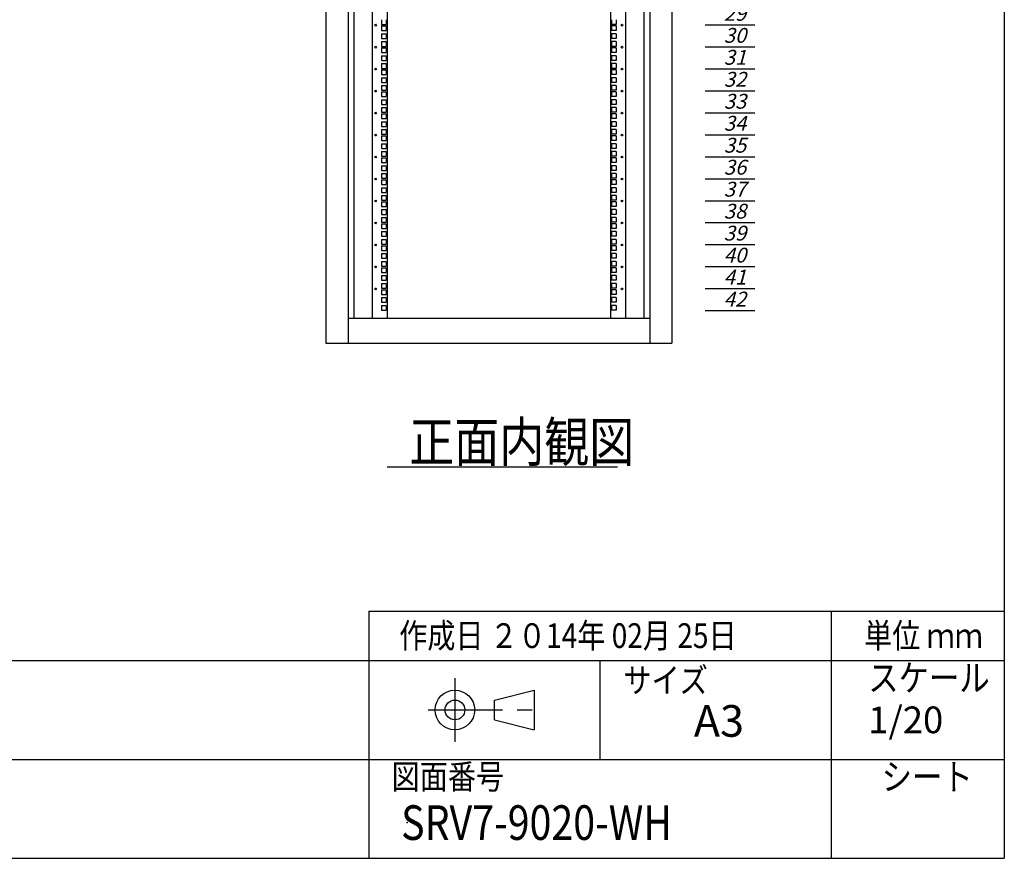
# Model space of a CAD drawing. Units: millimetres. Extents: x 0 to 398, y 1 to 284.
# Drawn here: x 298 to 398, y 5 to 90 of the extents above; entities that cross this region are included whole.
import ezdxf

# ---------------------------------------------------------------- set-up
doc = ezdxf.new("R2010")
doc.units = ezdxf.units.MM
doc.linetypes.add('CENTER', pattern=[12, 7.5, -1.5, 1.5, -1.5])
doc.styles.get("Standard").update_dxf_attribs({"font": 'ROMANS', "bigfont": 'EXTFONT'})

# ---------------------------------------------------------------- blocks, each defined once
blk = doc.blocks.new('DTL0005')
at = {"color": 0, "linetype": 'Continuous'}
for p, q in [((0, 0), (100, 0)), ((0, -44.5), (100, -44.5)), ((0, -88.9), (100, -88.9)), ((0, -133.4), (100, -133.4)), ((0, -177.8), (100, -177.8)), ((0, -222.3), (100, -222.3)), ((0, -266.7), (100, -266.7)), ((0, -311.2), (100, -311.2)), ((0, -355.6), (100, -355.6)), ((0, -400.1), (100, -400.1)), ((0, -444.5), (100, -444.5)), ((0, -489), (100, -489)), ((0, -533.4), (100, -533.4)), ((0, -577.9), (100, -577.9)), ((0, -622.3), (100, -622.3)), ((0, -666.8), (100, -666.8)), ((0, -711.2), (100, -711.2)), ((0, -755.7), (100, -755.7)), ((0, -800.1), (100, -800.1)), ((0, -844.6), (100, -844.6)), ((0, -889), (100, -889)), ((0, -933.5), (100, -933.5)), ((0, -977.9), (100, -977.9)), ((0, -1022.4), (100, -1022.4)), ((0, -1066.8), (100, -1066.8)), ((0, -1111.2), (100, -1111.2)), ((0, -1155.7), (100, -1155.7)), ((0, -1200.2), (100, -1200.2)), ((0, -1244.6), (100, -1244.6)), ((0, -1289), (100, -1289)), ((0, -1333.5), (100, -1333.5)), ((0, -1377.9), (100, -1377.9)), ((0, -1422.4), (100, -1422.4)), ((0, -1466.8), (100, -1466.8)), ((0, -1511.3), (100, -1511.3)), ((0, -1555.8), (100, -1555.8)), ((0, -1600.2), (100, -1600.2)), ((0, -1644.7), (100, -1644.7)), ((0, -1689.1), (100, -1689.1)), ((0, -1733.5), (100, -1733.5)), ((0, -1778), (100, -1778)), ((0, -1822.4), (100, -1822.4)), ((0, -1866.9), (100, -1866.9))]:
    blk.add_line(p, q, dxfattribs=at)
at = {"color": 0}
blk.add_point((0, 0), dxfattribs=at)
at = {"color": 0, "char_height": 30, "attachment_point": 7}
for s, insert in [('{\\W1;\\Q15;1}', (32.4, -36.3)), ('{\\W1;\\Q15;2}', (32.4, -80.8)), ('{\\W1;\\Q15;3}', (32.4, -125.2)), ('{\\W1;\\Q15;4}', (32.4, -169.7)), ('{\\W1;\\Q15;5}', (32.4, -214.1)), ('{\\W1;\\Q15;6}', (32.4, -258.6)), ('{\\W1;\\Q15;7}', (32.4, -303)), ('{\\W1;\\Q15;8}', (32.4, -347.5)), ('{\\W1;\\Q15;9}', (32.4, -391.9)), ('{\\W1;\\Q15;10}', (37.4, -436.4)), ('{\\W1;\\Q15;11}', (37.4, -480.8)), ('{\\W1;\\Q15;12}', (37.4, -525.3)), ('{\\W1;\\Q15;13}', (37.4, -569.7)), ('{\\W1;\\Q15;14}', (37.4, -614.2)), ('{\\W1;\\Q15;15}', (37.4, -658.6)), ('{\\W1;\\Q15;16}', (37.4, -703.1)), ('{\\W1;\\Q15;17}', (37.4, -747.5)), ('{\\W1;\\Q15;18}', (37.4, -792)), ('{\\W1;\\Q15;19}', (37.4, -836.4)), ('{\\W1;\\Q15;20}', (37.4, -880.9)), ('{\\W1;\\Q15;21}', (37.4, -925.3)), ('{\\W1;\\Q15;22}', (37.4, -969.8)), ('{\\W1;\\Q15;23}', (37.4, -1014.2)), ('{\\W1;\\Q15;24}', (37.4, -1058.7)), ('{\\W1;\\Q15;25}', (37.4, -1103.1)), ('{\\W1;\\Q15;26}', (37.4, -1147.6)), ('{\\W1;\\Q15;27}', (37.4, -1192)), ('{\\W1;\\Q15;28}', (37.4, -1236.5)), ('{\\W1;\\Q15;29}', (37.4, -1280.9)), ('{\\W1;\\Q15;30}', (37.4, -1325.4)), ('{\\W1;\\Q15;31}', (37.4, -1369.8)), ('{\\W1;\\Q15;32}', (37.4, -1414.3)), ('{\\W1;\\Q15;33}', (37.4, -1458.7)), ('{\\W1;\\Q15;34}', (37.4, -1503.2)), ('{\\W1;\\Q15;35}', (37.4, -1547.6)), ('{\\W1;\\Q15;36}', (37.4, -1592.1)), ('{\\W1;\\Q15;37}', (37.4, -1636.5)), ('{\\W1;\\Q15;38}', (37.4, -1681)), ('{\\W1;\\Q15;39}', (37.4, -1725.4)), ('{\\W1;\\Q15;40}', (37.4, -1769.9)), ('{\\W1;\\Q15;41}', (37.4, -1814.3)), ('{\\W1;\\Q15;42}', (37.4, -1858.8))]:
    blk.add_mtext(s, dxfattribs=dict(at, insert=insert))

msp = doc.modelspace()

# ---------------------------------------------------------------- linework, layer by layer
at = {"color": 7, "linetype": 'Continuous'}
for p, q in [((398, 279), (398, 5)), ((329.405, 157.104), (329.405, 57.104)), ((331.655, 157.104), (331.655, 57.104)), ((362.155, 157.104), (362.155, 57.104)), ((364.405, 157.104), (364.405, 57.104)), ((332.255, 154.604), (332.255, 59.604)), ((334.105, 154.604), (334.105, 59.604)), ((335.63, 154.604), (335.63, 59.604)), ((358.18, 154.604), (358.18, 59.604)), ((359.705, 154.604), (359.705, 59.604)), ((361.555, 154.604), (361.555, 59.604)), ((335.042, 89.804), (335.042, 89.329)), ((335.517, 89.804), (335.517, 89.329)), ((358.292, 89.804), (358.292, 89.329)), ((358.767, 89.804), (358.767, 89.329)), ((335.042, 89.329), (335.517, 89.329)), ((335.042, 89.169), (335.042, 88.694)), ((335.042, 89.169), (335.517, 89.169)), ((335.042, 88.694), (335.517, 88.694)), ((335.517, 89.169), (335.517, 88.694)), ((358.767, 89.329), (358.292, 89.329)), ((358.292, 89.169), (358.292, 88.694)), ((358.767, 89.169), (358.292, 89.169)), ((358.767, 88.694), (358.292, 88.694)), ((358.767, 89.169), (358.767, 88.694)), ((335.042, 88.375), (335.042, 87.9)), ((335.042, 88.375), (335.517, 88.375)), ((335.042, 87.9), (335.517, 87.9)), ((335.517, 88.375), (335.517, 87.9)), ((358.292, 88.375), (358.292, 87.9)), ((358.767, 88.375), (358.292, 88.375)), ((358.767, 87.9), (358.292, 87.9)), ((358.767, 88.375), (358.767, 87.9)), ((335.042, 87.581), (335.042, 87.106)), ((335.042, 87.581), (335.517, 87.581)), ((335.042, 87.106), (335.517, 87.106)), ((335.042, 86.946), (335.042, 86.471)), ((335.042, 86.946), (335.517, 86.946)), ((335.517, 87.581), (335.517, 87.106)), ((335.517, 86.946), (335.517, 86.471)), ((358.292, 87.581), (358.292, 87.106)), ((358.767, 87.581), (358.292, 87.581)), ((358.767, 87.106), (358.292, 87.106)), ((358.292, 86.946), (358.292, 86.471)), ((358.767, 86.946), (358.292, 86.946)), ((358.767, 87.581), (358.767, 87.106)), ((358.767, 86.946), (358.767, 86.471)), ((335.042, 86.471), (335.517, 86.471)), ((335.042, 86.152), (335.042, 85.677)), ((335.042, 86.152), (335.517, 86.152)), ((335.042, 85.677), (335.517, 85.677)), ((335.517, 86.152), (335.517, 85.677)), ((358.767, 86.471), (358.292, 86.471)), ((358.292, 86.152), (358.292, 85.677)), ((358.767, 86.152), (358.292, 86.152)), ((358.767, 85.677), (358.292, 85.677)), ((358.767, 86.152), (358.767, 85.677)), ((335.042, 85.359), (335.042, 84.884)), ((335.042, 85.359), (335.517, 85.359)), ((335.042, 84.884), (335.517, 84.884)), ((335.042, 84.724), (335.042, 84.249)), ((335.042, 84.724), (335.517, 84.724)), ((335.517, 85.359), (335.517, 84.884)), ((335.517, 84.724), (335.517, 84.249)), ((358.292, 85.359), (358.292, 84.884)), ((358.767, 85.359), (358.292, 85.359)), ((358.767, 84.884), (358.292, 84.884)), ((358.292, 84.724), (358.292, 84.249)), ((358.767, 84.724), (358.292, 84.724)), ((358.767, 85.359), (358.767, 84.884)), ((358.767, 84.724), (358.767, 84.249)), ((335.042, 84.249), (335.517, 84.249)), ((335.042, 83.93), (335.042, 83.455)), ((335.042, 83.93), (335.517, 83.93)), ((335.517, 83.93), (335.517, 83.455)), ((358.767, 84.249), (358.292, 84.249)), ((358.292, 83.93), (358.292, 83.455)), ((358.767, 83.93), (358.292, 83.93)), ((358.767, 83.93), (358.767, 83.455)), ((335.042, 83.455), (335.517, 83.455)), ((335.042, 83.136), (335.042, 82.661)), ((335.042, 83.136), (335.517, 83.136)), ((335.042, 82.661), (335.517, 82.661)), ((335.517, 83.136), (335.517, 82.661)), ((358.767, 83.455), (358.292, 83.455)), ((358.292, 83.136), (358.292, 82.661)), ((358.767, 83.136), (358.292, 83.136)), ((358.767, 82.661), (358.292, 82.661)), ((358.767, 83.136), (358.767, 82.661)), ((335.042, 82.501), (335.042, 82.026)), ((335.042, 82.501), (335.517, 82.501)), ((335.042, 82.026), (335.517, 82.026)), ((335.042, 81.707), (335.042, 81.232)), ((335.042, 81.707), (335.517, 81.707)), ((335.517, 82.501), (335.517, 82.026)), ((335.517, 81.707), (335.517, 81.232)), ((358.292, 82.501), (358.292, 82.026)), ((358.767, 82.501), (358.292, 82.501)), ((358.767, 82.026), (358.292, 82.026)), ((358.292, 81.707), (358.292, 81.232)), ((358.767, 81.707), (358.292, 81.707)), ((358.767, 82.501), (358.767, 82.026)), ((358.767, 81.707), (358.767, 81.232)), ((335.042, 81.232), (335.517, 81.232)), ((335.042, 80.914), (335.042, 80.439)), ((335.042, 80.914), (335.517, 80.914)), ((335.517, 80.914), (335.517, 80.439)), ((358.767, 81.232), (358.292, 81.232)), ((358.292, 80.914), (358.292, 80.439)), ((358.767, 80.914), (358.292, 80.914)), ((358.767, 80.914), (358.767, 80.439)), ((335.042, 80.439), (335.517, 80.439)), ((335.042, 80.279), (335.042, 79.804)), ((335.042, 80.279), (335.517, 80.279)), ((335.042, 79.804), (335.517, 79.804)), ((335.517, 80.279), (335.517, 79.804)), ((358.767, 80.439), (358.292, 80.439)), ((358.292, 80.279), (358.292, 79.804)), ((358.767, 80.279), (358.292, 80.279)), ((358.767, 79.804), (358.292, 79.804)), ((358.767, 80.279), (358.767, 79.804)), ((335.042, 79.485), (335.042, 79.01)), ((335.042, 79.485), (335.517, 79.485)), ((335.042, 79.01), (335.517, 79.01)), ((335.042, 78.691), (335.042, 78.216)), ((335.042, 78.691), (335.517, 78.691)), ((335.517, 79.485), (335.517, 79.01)), ((335.517, 78.691), (335.517, 78.216)), ((358.292, 79.485), (358.292, 79.01)), ((358.767, 79.485), (358.292, 79.485)), ((358.767, 79.01), (358.292, 79.01)), ((358.292, 78.691), (358.292, 78.216)), ((358.767, 78.691), (358.292, 78.691)), ((358.767, 79.485), (358.767, 79.01)), ((358.767, 78.691), (358.767, 78.216)), ((335.042, 78.216), (335.517, 78.216)), ((335.042, 78.056), (335.042, 77.581)), ((335.042, 78.056), (335.517, 78.056)), ((335.517, 78.056), (335.517, 77.581)), ((358.767, 78.216), (358.292, 78.216)), ((358.292, 78.056), (358.292, 77.581)), ((358.767, 78.056), (358.292, 78.056)), ((358.767, 78.056), (358.767, 77.581)), ((335.042, 77.581), (335.517, 77.581)), ((335.042, 77.262), (335.042, 76.787)), ((335.042, 77.262), (335.517, 77.262)), ((335.042, 76.787), (335.517, 76.787)), ((335.517, 77.262), (335.517, 76.787)), ((358.767, 77.581), (358.292, 77.581)), ((358.292, 77.262), (358.292, 76.787)), ((358.767, 77.262), (358.292, 77.262)), ((358.767, 76.787), (358.292, 76.787)), ((358.767, 77.262), (358.767, 76.787)), ((335.042, 76.469), (335.042, 75.994)), ((335.042, 76.469), (335.517, 76.469)), ((335.042, 75.994), (335.517, 75.994)), ((335.042, 75.834), (335.042, 75.359)), ((335.042, 75.834), (335.517, 75.834)), ((335.517, 76.469), (335.517, 75.994)), ((335.517, 75.834), (335.517, 75.359)), ((358.292, 76.469), (358.292, 75.994)), ((358.767, 76.469), (358.292, 76.469)), ((358.767, 75.994), (358.292, 75.994)), ((358.292, 75.834), (358.292, 75.359)), ((358.767, 75.834), (358.292, 75.834)), ((358.767, 76.469), (358.767, 75.994)), ((358.767, 75.834), (358.767, 75.359)), ((335.042, 75.359), (335.517, 75.359)), ((335.042, 75.04), (335.042, 74.565)), ((335.042, 75.04), (335.517, 75.04)), ((335.517, 75.04), (335.517, 74.565)), ((358.767, 75.359), (358.292, 75.359)), ((358.292, 75.04), (358.292, 74.565)), ((358.767, 75.04), (358.292, 75.04)), ((358.767, 75.04), (358.767, 74.565)), ((335.042, 74.565), (335.517, 74.565)), ((335.042, 74.246), (335.042, 73.771)), ((335.042, 74.246), (335.517, 74.246)), ((335.042, 73.771), (335.517, 73.771)), ((335.517, 74.246), (335.517, 73.771)), ((358.767, 74.565), (358.292, 74.565)), ((358.292, 74.246), (358.292, 73.771)), ((358.767, 74.246), (358.292, 74.246)), ((358.767, 73.771), (358.292, 73.771)), ((358.767, 74.246), (358.767, 73.771)), ((335.042, 73.611), (335.042, 73.136)), ((335.042, 73.611), (335.517, 73.611)), ((335.042, 73.136), (335.517, 73.136)), ((335.042, 72.817), (335.042, 72.342)), ((335.042, 72.817), (335.517, 72.817)), ((335.517, 73.611), (335.517, 73.136)), ((335.517, 72.817), (335.517, 72.342)), ((358.292, 73.611), (358.292, 73.136)), ((358.767, 73.611), (358.292, 73.611)), ((358.767, 73.136), (358.292, 73.136)), ((358.292, 72.817), (358.292, 72.342)), ((358.767, 72.817), (358.292, 72.817)), ((358.767, 73.611), (358.767, 73.136)), ((358.767, 72.817), (358.767, 72.342)), ((335.042, 72.342), (335.517, 72.342)), ((335.042, 72.024), (335.042, 71.549)), ((335.042, 72.024), (335.517, 72.024)), ((335.517, 72.024), (335.517, 71.549)), ((358.767, 72.342), (358.292, 72.342)), ((358.292, 72.024), (358.292, 71.549)), ((358.767, 72.024), (358.292, 72.024)), ((358.767, 72.024), (358.767, 71.549)), ((335.042, 71.549), (335.517, 71.549)), ((335.042, 71.389), (335.042, 70.914)), ((335.042, 71.389), (335.517, 71.389)), ((335.042, 70.914), (335.517, 70.914)), ((335.517, 71.389), (335.517, 70.914)), ((358.767, 71.549), (358.292, 71.549)), ((358.292, 71.389), (358.292, 70.914)), ((358.767, 71.389), (358.292, 71.389)), ((358.767, 70.914), (358.292, 70.914)), ((358.767, 71.389), (358.767, 70.914)), ((335.042, 70.595), (335.042, 70.12)), ((335.042, 70.595), (335.517, 70.595)), ((335.042, 70.12), (335.517, 70.12)), ((335.042, 69.801), (335.042, 69.326)), ((335.042, 69.801), (335.517, 69.801)), ((335.517, 70.595), (335.517, 70.12)), ((335.517, 69.801), (335.517, 69.326)), ((358.292, 70.595), (358.292, 70.12)), ((358.767, 70.595), (358.292, 70.595)), ((358.767, 70.12), (358.292, 70.12)), ((358.292, 69.801), (358.292, 69.326)), ((358.767, 69.801), (358.292, 69.801)), ((358.767, 70.595), (358.767, 70.12)), ((358.767, 69.801), (358.767, 69.326)), ((335.042, 69.326), (335.517, 69.326)), ((335.042, 69.166), (335.042, 68.691)), ((335.042, 69.166), (335.517, 69.166)), ((335.042, 68.691), (335.517, 68.691)), ((335.517, 69.166), (335.517, 68.691)), ((358.767, 69.326), (358.292, 69.326)), ((358.292, 69.166), (358.292, 68.691)), ((358.767, 69.166), (358.292, 69.166)), ((358.767, 68.691), (358.292, 68.691)), ((358.767, 69.166), (358.767, 68.691)), ((335.042, 68.372), (335.042, 67.897)), ((335.042, 68.372), (335.517, 68.372)), ((335.042, 67.897), (335.517, 67.897)), ((335.517, 68.372), (335.517, 67.897)), ((358.292, 68.372), (358.292, 67.897)), ((358.767, 68.372), (358.292, 68.372)), ((358.767, 67.897), (358.292, 67.897)), ((358.767, 68.372), (358.767, 67.897)), ((335.042, 67.579), (335.042, 67.104)), ((335.042, 67.579), (335.517, 67.579)), ((335.042, 67.104), (335.517, 67.104)), ((335.042, 66.944), (335.042, 66.469)), ((335.042, 66.944), (335.517, 66.944)), ((335.517, 67.579), (335.517, 67.104)), ((335.517, 66.944), (335.517, 66.469)), ((358.292, 67.579), (358.292, 67.104)), ((358.767, 67.579), (358.292, 67.579)), ((358.767, 67.104), (358.292, 67.104)), ((358.292, 66.944), (358.292, 66.469)), ((358.767, 66.944), (358.292, 66.944)), ((358.767, 67.579), (358.767, 67.104)), ((358.767, 66.944), (358.767, 66.469)), ((335.042, 66.469), (335.517, 66.469)), ((335.042, 66.15), (335.042, 65.675)), ((335.042, 66.15), (335.517, 66.15)), ((335.517, 66.15), (335.517, 65.675)), ((358.767, 66.469), (358.292, 66.469)), ((358.292, 66.15), (358.292, 65.675)), ((358.767, 66.15), (358.292, 66.15)), ((358.767, 66.15), (358.767, 65.675)), ((335.042, 65.675), (335.517, 65.675)), ((335.042, 65.356), (335.042, 64.881)), ((335.042, 65.356), (335.517, 65.356)), ((335.042, 64.881), (335.517, 64.881)), ((335.042, 64.721), (335.042, 64.246)), ((335.042, 64.721), (335.517, 64.721)), ((335.517, 65.356), (335.517, 64.881)), ((335.517, 64.721), (335.517, 64.246)), ((358.767, 65.675), (358.292, 65.675)), ((358.292, 65.356), (358.292, 64.881)), ((358.767, 65.356), (358.292, 65.356)), ((358.767, 64.881), (358.292, 64.881)), ((358.292, 64.721), (358.292, 64.246)), ((358.767, 64.721), (358.292, 64.721)), ((358.767, 65.356), (358.767, 64.881)), ((358.767, 64.721), (358.767, 64.246)), ((335.042, 64.246), (335.517, 64.246)), ((335.042, 63.927), (335.042, 63.452)), ((335.042, 63.927), (335.517, 63.927)), ((335.517, 63.927), (335.517, 63.452)), ((358.767, 64.246), (358.292, 64.246)), ((358.292, 63.927), (358.292, 63.452)), ((358.767, 63.927), (358.292, 63.927)), ((358.767, 63.927), (358.767, 63.452)), ((335.042, 63.452), (335.517, 63.452)), ((335.042, 63.134), (335.042, 62.659)), ((335.042, 63.134), (335.517, 63.134)), ((335.517, 63.134), (335.517, 62.659)), ((358.767, 63.452), (358.292, 63.452)), ((358.292, 63.134), (358.292, 62.659)), ((358.767, 63.134), (358.292, 63.134)), ((358.767, 63.134), (358.767, 62.659)), ((335.042, 62.659), (335.517, 62.659)), ((335.042, 62.499), (335.042, 62.024)), ((335.042, 62.499), (335.517, 62.499)), ((335.042, 62.024), (335.517, 62.024)), ((335.517, 62.499), (335.517, 62.024)), ((358.767, 62.659), (358.292, 62.659)), ((358.292, 62.499), (358.292, 62.024)), ((358.767, 62.499), (358.292, 62.499)), ((358.767, 62.024), (358.292, 62.024)), ((358.767, 62.499), (358.767, 62.024)), ((335.042, 61.705), (335.042, 61.23)), ((335.042, 61.705), (335.517, 61.705)), ((335.042, 61.23), (335.517, 61.23)), ((335.042, 60.911), (335.042, 60.436)), ((335.042, 60.911), (335.517, 60.911)), ((335.517, 61.705), (335.517, 61.23)), ((335.517, 60.911), (335.517, 60.436)), ((358.292, 61.705), (358.292, 61.23)), ((358.767, 61.705), (358.292, 61.705)), ((358.767, 61.23), (358.292, 61.23)), ((358.292, 60.911), (358.292, 60.436)), ((358.767, 60.911), (358.292, 60.911)), ((358.767, 61.705), (358.767, 61.23)), ((358.767, 60.911), (358.767, 60.436)), ((335.042, 60.436), (335.517, 60.436)), ((358.767, 60.436), (358.292, 60.436)), ((331.655, 59.604), (362.155, 59.604)), ((329.405, 57.104), (364.405, 57.104)), ((335.598, 44.604), (358.891, 44.604)), ((333.75, 30), (333.75, 5)), ((333.75, 30), (398, 30)), ((380.5, 30), (380.5, 5)), ((82.25, 25), (398, 25)), ((357.125, 25), (357.125, 15)), ((346.461, 21), (350.461, 22)), ((350.461, 22), (350.461, 18)), ((346.461, 19), (346.461, 21)), ((346.461, 19), (350.461, 18)), ((243.5, 15), (398, 15)), ((5, 5), (398, 5))]:
    msp.add_line(p, q, dxfattribs=at)
at = {"color": 7, "linetype": 'CENTER'}
for p, q in [((342.461, 23.232), (342.461, 16.768)), ((339.768, 20), (351.107, 20))]:
    msp.add_line(p, q, dxfattribs=at)
at = {"color": 7, "linetype": 'Continuous'}
for centre, radius in [((334.455, 89.249), 0.0875), ((359.355, 89.249), 0.0875), ((334.455, 87.026), 0.0875), ((359.355, 87.026), 0.0875), ((334.455, 84.804), 0.0875), ((359.355, 84.804), 0.0875), ((334.455, 82.581), 0.0875), ((359.355, 82.581), 0.0875), ((334.455, 80.359), 0.0875), ((359.355, 80.359), 0.0875), ((334.455, 78.136), 0.0875), ((359.355, 78.136), 0.0875), ((334.455, 75.914), 0.0875), ((359.355, 75.914), 0.0875), ((334.455, 73.691), 0.0875), ((359.355, 73.691), 0.0875), ((334.455, 71.469), 0.0875), ((359.355, 71.469), 0.0875), ((334.455, 69.246), 0.0875), ((359.355, 69.246), 0.0875), ((334.455, 67.024), 0.0875), ((359.355, 67.024), 0.0875), ((334.455, 64.801), 0.0875), ((359.355, 64.801), 0.0875), ((334.455, 62.579), 0.0875), ((359.355, 62.579), 0.0875), ((342.461, 20), 2), ((342.461, 20), 1)]:
    msp.add_circle(centre, radius, dxfattribs=at)
at = {"color": 7}
msp.add_point((337.639, 8.611), dxfattribs=at)

# ---------------------------------------------------------------- block references
at = {"color": 7, "xscale": 0.05, "yscale": 0.05, "zscale": 0.05}
msp.add_blockref('DTL0005', (367.767, 153.737), dxfattribs=at)

# ---------------------------------------------------------------- texts
at = {"color": 7, "attachment_point": 7}
for s, insert, char_height in [('{\\W0.833333;正面内観図}', (337.845, 45.104), 4), ('{\\W0.833333;作成日 ２０14年 02月 25日}', (336.829, 26.268), 2.5), ('{\\W0.833333;単位 ｍｍ}', (383.829, 26.268), 2.5), ('{\\W0.833333;サイズ}', (359.5, 21.762), 2.5), ('{\\W0.833333;スケール}', (384.25, 21.9), 2.7), ('{\\W1;A3}', (366.611, 17.293), 3.2), ('{\\W1;1/20}', (384.25, 17.65), 2.7), ('{\\W0.833333;図面番号}', (336.06, 12), 2.5), ('{\\W0.833333;シート}', (385.6, 11.9), 2.7), ('{\\W0.833333;SRV7-9020-WH}', (337.023, 6.861), 3.5)]:
    msp.add_mtext(s, dxfattribs=dict(at, insert=insert, char_height=char_height))

doc.saveas('drawing.dxf')
